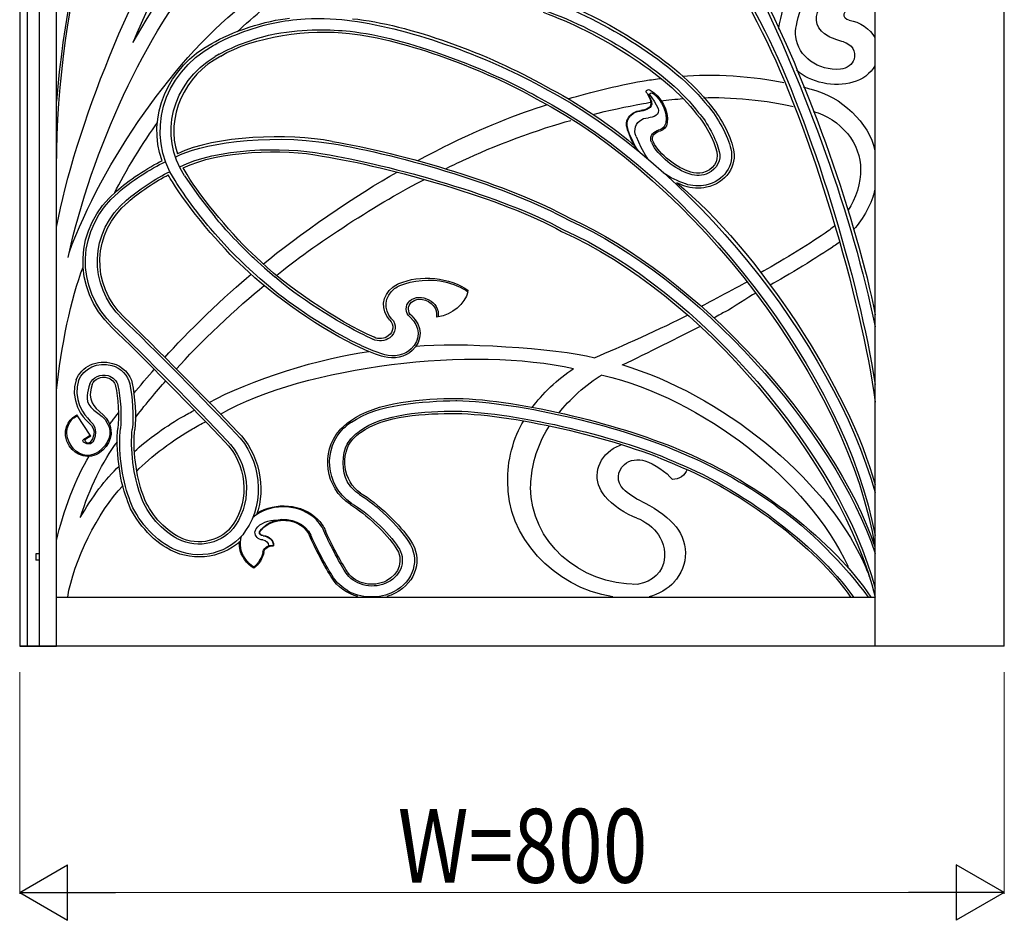
# Model space of a CAD drawing. Units: millimetres. Extents: x 0 to 8410, y 0 to 5940.
# Drawn here: x 5394 to 6194, y 3523 to 4254 of the extents above; entities that cross this region are included whole.
import ezdxf

# ---------------------------------------------------------------- set-up
doc = ezdxf.new("R2010")
doc.units = ezdxf.units.MM
doc.layers.add('YKK_A1', color=4, linetype='Continuous', lineweight=30)
doc.layers.add('YKK_D', color=6, linetype='Continuous', lineweight=13)
doc.styles.add('text-b', font='extslim2.shx', dxfattribs={"width": 0.8, "bigfont": 'extfont2.shx'})

msp = doc.modelspace()

# ---------------------------------------------------------------- linework, layer by layer
at = {"layer": 'YKK_A1'}
for p, q in [((6089.02, 3745), (6089.02, 4984.33)), ((5394.01, 4892.07), (5394.01, 3745)), ((5424.02, 3745), (5424.02, 4870.67)), ((5400.01, 4855), (5400.01, 3745)), ((5410.01, 3745), (5410.01, 4855)), ((5551.3, 4232.78), (5552.72, 4233.57)), ((5556.17, 4225.77), (5552.72, 4223.79)), ((5904.82, 4193.31), (5904.87, 4193.4)), ((5904.82, 4193.2), (5904.82, 4193.31)), ((5904.85, 4193.03), (5904.82, 4193.2)), ((5904.93, 4192.87), (5904.85, 4193.03)), ((5904.87, 4193.4), (5905.01, 4193.46)), ((5904.93, 4192.87), (5905.75, 4191.27)), ((5905.01, 4193.46), (5905.49, 4193.3)), ((5905.49, 4193.3), (5905.73, 4193.16)), ((5905.73, 4193.16), (5905.95, 4193.63)), ((5905.73, 4193.16), (5909.65, 4187.76)), ((5905.95, 4193.63), (5906.34, 4194.01)), ((5906.34, 4194.01), (5906.81, 4194.23)), ((5906.81, 4194.23), (5907.34, 4194.3)), ((5907.34, 4194.3), (5907.92, 4194.22)), ((5907.92, 4194.22), (5908.54, 4193.98)), ((5908.54, 4193.98), (5908.95, 4193.69)), ((5905.75, 4191.27), (5907.31, 4187.42)), ((5906.51, 4183.75), (5906.83, 4184.43)), ((5906.83, 4184.43), (5907.1, 4185.86)), ((5907.1, 4185.86), (5906.88, 4187.3)), ((5907.31, 4187.42), (5907.48, 4186.73)), ((5909.65, 4187.76), (5912.67, 4181.75)), ((5898.75, 4179.69), (5899.07, 4179.72)), ((5905.55, 4182.56), (5904.64, 4181.9)), ((5904.94, 4181.61), (5904.88, 4181.58)), ((5906.29, 4183.39), (5905.55, 4182.56)), ((5906.29, 4183.39), (5906.51, 4183.75)), ((5894.42, 4166.9), (5895.22, 4168.72)), ((5895.22, 4168.72), (5896.33, 4170.31)), ((5896.33, 4170.31), (5897.76, 4171.69)), ((5897.76, 4171.69), (5900.94, 4173.44)), ((5900.94, 4173.44), (5902.87, 4173.96)), ((5902.87, 4173.96), (5904.86, 4174.17)), ((5888.11, 4165.46), (5887.91, 4166.17)), ((5893.92, 4163.04), (5893.99, 4164.99)), ((5894.19, 4161.02), (5893.92, 4163.04)), ((5893.99, 4164.99), (5894.42, 4166.9)), ((5894.78, 4159.06), (5894.19, 4161.02)), ((5894.78, 4159.06), (5898.77, 4150.27)), ((5907.3, 4154.28), (5907.61, 4153.68)), ((5898.77, 4150.27), (5903.43, 4142.07)), ((5903.43, 4142.07), (5904.17, 4140.95)), ((5527.97, 4127.05), (5539.78, 4110)), ((5539.78, 4110), (5552.72, 4093.52)), ((5564.85, 4066.63), (5552.72, 4079.9)), ((5577.65, 4053.92), (5564.85, 4066.63)), ((5584.62, 4059.77), (5592.87, 4052.27)), ((5589.27, 4043.4), (5577.65, 4053.92)), ((5592.87, 4052.27), (5601.38, 4044.99)), ((5601.38, 4033.36), (5589.27, 4043.4)), ((5758.23, 4032.88), (5758.49, 4033.83)), ((5733.94, 4012.5), (5732.57, 4012.28)), ((5674.28, 3997.59), (5681.07, 3994.3)), ((5671.8, 3988.99), (5671.35, 3989.21)), ((5681.16, 3984.9), (5671.8, 3988.99)), ((5690.79, 3981.67), (5681.16, 3984.9)), ((5439.94, 3961.27), (5438.61, 3955.79)), ((5441.87, 3960.71), (5440.68, 3955.67)), ((5438.61, 3955.79), (5438.41, 3950.18)), ((5440.68, 3955.67), (5440.54, 3950.56)), ((5449.62, 3953.29), (5449.13, 3950.91)), ((5450.26, 3955.67), (5449.62, 3953.29)), ((5451.07, 3958.07), (5450.26, 3955.67)), ((5452.08, 3954.6), (5451.5, 3951.72)), ((5453.01, 3957.51), (5452.08, 3954.6)), ((5438.41, 3950.18), (5439.25, 3944.61)), ((5439.25, 3944.61), (5441, 3939.24)), ((5440.54, 3950.56), (5441.27, 3945.48)), ((5441.27, 3945.48), (5442.73, 3940.56)), ((5448.83, 3948.55), (5448.75, 3946.21)), ((5448.75, 3946.21), (5449.08, 3943.85)), ((5449.13, 3950.91), (5448.83, 3948.55)), ((5451.5, 3951.72), (5451.34, 3948.81)), ((5451.34, 3948.81), (5451.72, 3945.8)), ((5451.72, 3945.8), (5452.95, 3942.59)), ((5441, 3939.24), (5443.54, 3934.25)), ((5442.73, 3940.56), (5445, 3935.85)), ((5449.08, 3943.85), (5450.16, 3941.39)), ((5450.16, 3941.39), (5451.88, 3939.12)), ((5451.88, 3939.12), (5454.3, 3936.79)), ((5452.95, 3942.59), (5454.31, 3940.42)), ((5454.3, 3936.79), (5457.43, 3934.35)), ((5454.31, 3940.42), (5456.23, 3938.11)), ((5456.23, 3938.11), (5458.84, 3935.63)), ((5433.28, 3926.05), (5435.05, 3928.55)), ((5434.65, 3926.67), (5435.85, 3928.35)), ((5435.05, 3928.55), (5436.34, 3929.93)), ((5435.85, 3928.35), (5436.77, 3929.42)), ((5436.34, 3929.93), (5437.27, 3930.75)), ((5436.77, 3929.42), (5437.51, 3930.14)), ((5437.27, 3930.75), (5438.05, 3931.36)), ((5437.51, 3930.14), (5438.07, 3930.61)), ((5438.05, 3931.36), (5438.77, 3931.85)), ((5438.07, 3930.61), (5439.33, 3931.4)), ((5438.77, 3931.85), (5439.55, 3932.31)), ((5439.33, 3931.4), (5440.9, 3932.19)), ((5439.55, 3932.31), (5440.49, 3932.81)), ((5440.9, 3932.19), (5440.49, 3932.81)), ((5451.29, 3916.46), (5440.9, 3932.19)), ((5443.54, 3934.25), (5445.49, 3931.41)), ((5445, 3935.85), (5446.88, 3933.04)), ((5445.49, 3931.41), (5447.69, 3928.82)), ((5446.88, 3933.04), (5449.02, 3930.38)), ((5447.69, 3928.82), (5450.09, 3926.52)), ((5449.02, 3930.38), (5451.36, 3927.89)), ((5457.43, 3934.35), (5461.11, 3931.51)), ((5458.84, 3935.63), (5462.13, 3932.73)), ((5461.11, 3931.51), (5463.34, 3929.12)), ((5462.13, 3932.73), (5464.23, 3930.27)), ((5463.34, 3929.12), (5465.22, 3926.29)), ((5464.23, 3930.27), (5466.09, 3927.29)), ((5431.12, 3919.8), (5431.96, 3923.25)), ((5431.96, 3923.25), (5433.28, 3926.05)), ((5432.24, 3918.93), (5432.69, 3921.94)), ((5432.69, 3921.94), (5433.55, 3924.53)), ((5433.55, 3924.53), (5434.65, 3926.67)), ((5450.09, 3926.52), (5452.4, 3924.37)), ((5451.36, 3927.89), (5453.62, 3925.34)), ((5452.4, 3924.37), (5453.84, 3921.83)), ((5453.62, 3925.34), (5455.04, 3922.32)), ((5453.84, 3921.83), (5454.4, 3919.01)), ((5455.04, 3922.32), (5455.61, 3918.96)), ((5465.22, 3926.29), (5466.58, 3922.97)), ((5466.09, 3927.29), (5467.52, 3923.74)), ((5466.58, 3922.97), (5467.12, 3920.15)), ((5467.12, 3920.15), (5467.12, 3917.08)), ((5467.52, 3923.74), (5468.15, 3920.66)), ((5468.15, 3920.66), (5468.24, 3917.28)), ((5663.62, 3926.93), (5660.12, 3924.48)), ((5431.13, 3915.76), (5431.12, 3919.8)), ((5432.19, 3911.59), (5431.13, 3915.76)), ((5432.57, 3915), (5432.24, 3918.93)), ((5433.84, 3911.19), (5432.57, 3915)), ((5445.41, 3911.83), (5445.58, 3912.56)), ((5445.58, 3912.56), (5446.09, 3913.23)), ((5446.09, 3913.23), (5446.81, 3913.79)), ((5446.81, 3913.79), (5448.78, 3914.77)), ((5447.14, 3912.05), (5447.19, 3912.59)), ((5447.41, 3911.35), (5447.14, 3912.05)), ((5447.19, 3912.59), (5447.47, 3913.1)), ((5447.47, 3913.1), (5448.66, 3913.97)), ((5448.66, 3913.97), (5451.7, 3915.84)), ((5448.78, 3914.77), (5450.01, 3915.59)), ((5450.01, 3915.59), (5451.29, 3916.46)), ((5451.7, 3915.84), (5451.29, 3916.46)), ((5453.1, 3913.47), (5452.15, 3911.89)), ((5454.1, 3916.14), (5453.1, 3913.47)), ((5454.21, 3912.37), (5453.4, 3911.12)), ((5454.4, 3919.01), (5454.1, 3916.14)), ((5455.33, 3915.49), (5454.21, 3912.37)), ((5455.61, 3918.96), (5455.33, 3915.49)), ((5466.45, 3913.85), (5465.05, 3910.63)), ((5467.63, 3913.69), (5466.23, 3910.11)), ((5467.12, 3917.08), (5466.45, 3913.85)), ((5468.24, 3917.28), (5467.63, 3913.69)), ((5434.11, 3907.85), (5432.19, 3911.59)), ((5435.72, 3907.93), (5433.84, 3911.19)), ((5436.53, 3904.84), (5434.11, 3907.85)), ((5437.86, 3905.31), (5435.72, 3907.93)), ((5439.15, 3902.56), (5436.53, 3904.84)), ((5440.07, 3903.29), (5437.86, 3905.31)), ((5445.58, 3911.17), (5445.41, 3911.83)), ((5445.95, 3910.7), (5445.58, 3911.17)), ((5446.41, 3910.38), (5445.95, 3910.7)), ((5447.43, 3909.93), (5446.41, 3910.38)), ((5447.96, 3910.74), (5447.41, 3911.35)), ((5448.7, 3909.5), (5447.43, 3909.93)), ((5448.7, 3910.26), (5447.96, 3910.74)), ((5449.54, 3910.03), (5448.7, 3910.26)), ((5450.33, 3909.3), (5448.7, 3909.5)), ((5450.35, 3910.12), (5449.54, 3910.03)), ((5451.57, 3909.47), (5450.33, 3909.3)), ((5451.04, 3910.53), (5450.35, 3910.12)), ((5452.15, 3911.89), (5451.04, 3910.53)), ((5452.52, 3910.14), (5451.57, 3909.47)), ((5453.4, 3911.12), (5452.52, 3910.14)), ((5460.84, 3905.33), (5458.02, 3902.97)), ((5461.85, 3904.4), (5458.91, 3902.1)), ((5463.2, 3907.88), (5460.84, 3905.33)), ((5464.32, 3907.1), (5461.85, 3904.4)), ((5465.05, 3910.63), (5463.2, 3907.88)), ((5466.23, 3910.11), (5464.32, 3907.1)), ((5441.79, 3900.9), (5439.15, 3902.56)), ((5442.28, 3901.74), (5440.07, 3903.29)), ((5445.56, 3899.54), (5441.79, 3900.9)), ((5445.48, 3900.39), (5442.28, 3901.74)), ((5448.7, 3899.94), (5445.48, 3900.39)), ((5449.2, 3899.15), (5445.56, 3899.54)), ((5451.62, 3900.18), (5448.7, 3899.94)), ((5452.35, 3899.45), (5449.2, 3899.15)), ((5454.14, 3900.88), (5451.62, 3900.18)), ((5454.97, 3900.14), (5452.35, 3899.45)), ((5456.27, 3901.85), (5454.14, 3900.88)), ((5457.13, 3901.06), (5454.97, 3900.14)), ((5458.02, 3902.97), (5456.27, 3901.85)), ((5458.91, 3902.1), (5457.13, 3901.06)), ((5599.99, 3826.79), (5600.28, 3826.5)), ((6088.81, 3825.74), (6088.81, 3825.81)), ((5410.02, 3820), (5407.02, 3820)), ((5407.02, 3820), (5407.02, 3815)), ((5410.02, 3815), (5407.02, 3815)), ((5660.16, 3803.23), (5658.79, 3805.14)), ((5424.14, 3784.99), (6089.02, 3784.99)), ((6089.94, 3745), (5394.01, 3745)), ((5394.01, 3745), (5424.02, 3745)), ((6090.31, 3745), (6089.94, 3745)), ((6194.01, 3745), (6090.14, 3745)), ((6094.14, 3745), (6093.53, 3745)), ((6194.02, 3745), (6094.14, 3745))]:
    msp.add_line(p, q, dxfattribs=at)
for points in [[(6194.02, 3745), (6194.02, 3745), (6194.02, 5108.79), (6194.02, 5063.09)], [(5796.59, 4818.24), (5597.05, 4694.7), (5443.12, 4442.21), (5424.02, 4187.73)], [(5831.75, 4530.4), (5943.03, 4407.52), (6051.9, 4184.86), (6089.04, 4004.51)], [(5851.75, 4396.7), (5911.47, 4365.04), (5949.81, 4339), (5997.41, 4243.33)], [(5852.75, 4398.28), (5916.55, 4365.05), (5952.73, 4337.12), (5999.53, 4244.79)], [(5424.02, 4085.43), (5438.24, 4163.86), (5488.39, 4287.68), (5532.57, 4351.97)], [(5486.13, 4235.17), (5504.03, 4277.72), (5524.3, 4316.89), (5544.58, 4346.05)], [(5486.29, 4235.56), (5504.38, 4267.66), (5524.33, 4296.91), (5543.6, 4318.18)], [(6011.66, 4251.58), (6015.09, 4267.68), (6024.54, 4297.88), (6030.95, 4313.23)], [(6025.1, 4249.08), (6028.44, 4264.78), (6037.66, 4294.22), (6043.91, 4309.2)], [(5433.32, 4060.8), (5452.94, 4148.9), (5495.93, 4243.61), (5546.83, 4301.16)], [(5434.15, 4064.47), (5461.08, 4138.42), (5521.37, 4225.13), (5579.52, 4269.02)], [(5823.31, 4269.56), (5867.39, 4254.31), (5927.54, 4217.54), (5953.29, 4183.46)], [(5824.02, 4271.26), (5868.41, 4257.08), (5928.98, 4218.87), (5954.92, 4184.56)], [(6001.2, 4266.71), (6033.12, 4204.41), (6074.71, 4089.72), (6089.04, 4014.07)], [(5571.06, 4244.25), (5576.08, 4249), (5586.31, 4258.03), (5591.7, 4262.46)], [(5819.21, 4259.82), (5864.1, 4243.93), (5919.25, 4209.88), (5943.97, 4177.18)], [(5819.92, 4261.52), (5868.57, 4244.38), (5920.7, 4211.22), (5945.6, 4178.27)], [(5550.11, 4234.48), (5565.24, 4243.74), (5595.01, 4253.41), (5613.28, 4254.99)], [(5552.72, 4233.57), (5564.38, 4240.56), (5587.54, 4248.95), (5601.38, 4251.18)], [(5663.96, 4252.83), (5712.45, 4246.87), (5780.04, 4221.2), (5820.12, 4198.29)], [(5664.49, 4254.6), (5710.37, 4249.95), (5774.65, 4226.26), (5821.25, 4199.8)], [(6010.78, 4246.03), (6010.86, 4247.46), (6011.29, 4250.18), (6011.66, 4251.58)], [(6067.97, 4253.31), (6076.21, 4252.37), (6085.57, 4246.05), (6088.81, 4239.25)], [(5556.17, 4225.77), (5567.02, 4232.2), (5588.59, 4240.12), (5601.38, 4242.37)], [(5557.33, 4224.1), (5583.31, 4240.36), (5629.99, 4246.47), (5662.07, 4242.57)], [(5601.38, 4242.37), (5627.1, 4246.51), (5646.13, 4246.03), (5662.4, 4244.36)], [(5662.07, 4242.57), (5706.44, 4238.1), (5774.75, 4212.06), (5813.65, 4189.62)], [(5662.4, 4244.36), (5707, 4239.86), (5776.68, 4213.08), (5814.78, 4191.13)], [(5997.41, 4243.33), (6035.94, 4167.36), (6078.22, 4026.03), (6089.04, 3943.23)], [(5999.53, 4244.79), (6036.69, 4170.48), (6076.12, 4042.05), (6089.04, 3957.45)], [(6063.25, 4235.84), (6059.91, 4236.61), (6054, 4238.78), (6051.02, 4240.32)], [(5520.24, 4123.11), (5495.72, 4160.86), (5509.6, 4209.87), (5551.3, 4232.78)], [(5509.75, 4139.28), (5496.68, 4173.88), (5514.61, 4216.19), (5550.11, 4234.48)], [(5557.33, 4224.1), (5527.92, 4209.04), (5512.3, 4173.89), (5522.18, 4145.01)], [(5527.97, 4127.05), (5506.39, 4159.6), (5517.44, 4202.76), (5552.72, 4223.79)], [(6088.81, 4216.42), (6086.04, 4210.55), (6077.99, 4204.49), (6071.01, 4203.02)], [(5932.45, 4207.92), (5954.24, 4210.24), (5993.57, 4207.76), (6014.77, 4202.72)], [(6071.01, 4203.02), (6056.38, 4198.42), (6035.95, 4202.76), (6025.24, 4212.76)], [(5839.73, 4189.57), (5855.95, 4194.57), (5886.06, 4201.84), (5902.98, 4204.4)], [(5902.98, 4204.4), (5905.99, 4204.92), (5911.95, 4205.81), (5914.98, 4206.18)], [(5820.12, 4198.29), (5937.64, 4137.53), (6054.17, 3993.29), (6089.04, 3869.8)], [(5821.25, 4199.8), (5843.95, 4188.43), (5881.15, 4163.85), (5893.87, 4151.04)], [(5903.46, 4194.37), (5904.66, 4192.66), (5906.31, 4189.25), (5906.88, 4187.3)], [(5906.22, 4196.61), (5915.31, 4191.47), (5921.49, 4179.65), (5920.06, 4170.15)], [(5908.95, 4193.69), (5915.81, 4188.62), (5920.28, 4178.08), (5918.89, 4170.24)], [(6030.87, 4199.04), (6032.45, 4198.64), (6035.56, 4197.81), (6037.12, 4197.36)], [(6037.12, 4197.36), (6061.25, 4191.77), (6084.34, 4169.63), (6088.81, 4147.81)], [(5745.98, 4154.01), (5764.53, 4163.64), (5801.56, 4178.58), (5821.92, 4184.66)], [(5813.65, 4189.62), (5943.06, 4122.66), (6067.84, 3957.68), (6088.81, 3825.81)], [(5814.78, 4191.13), (5941.8, 4125.41), (6064.97, 3965.05), (6089.04, 3834.88)], [(5859.89, 4176.89), (5870.18, 4179.64), (5888.65, 4183.61), (5899.2, 4185.42)], [(5899.2, 4185.42), (5901.14, 4185.79), (5905.01, 4186.45), (5906.96, 4186.74)], [(5907.48, 4186.73), (5907.88, 4184.88), (5906.74, 4182.6), (5904.94, 4181.61)], [(5915.32, 4187.95), (5919.66, 4188.55), (5928.19, 4189.41), (5932.57, 4189.69)], [(5949.71, 4190.48), (5969.01, 4191.46), (6004, 4188), (6022.58, 4183.28)], [(5954.92, 4184.56), (5962.63, 4176.37), (5971.47, 4159.75), (5973.7, 4149.26)], [(5888.07, 4173.16), (5889.57, 4176.83), (5894.31, 4179.92), (5898.71, 4180.07)], [(5904.64, 4181.9), (5903.23, 4180.98), (5900.46, 4180.13), (5898.71, 4180.07)], [(5904.88, 4181.58), (5903.49, 4180.68), (5900.77, 4179.82), (5899.07, 4179.72)], [(5912.67, 4181.75), (5913.66, 4179.78), (5912.88, 4177.16), (5910.91, 4175.89)], [(5943.97, 4177.18), (5950.7, 4170.04), (5958.4, 4155.55), (5960.35, 4146.41)], [(5945.6, 4178.27), (5952.47, 4170.98), (5960.34, 4156.17), (5962.32, 4146.83)], [(5953.29, 4183.46), (5960.86, 4175.43), (5969.53, 4159.13), (5971.72, 4148.83)], [(6038.65, 4179.29), (6060.8, 4173.62), (6077.9, 4152.68), (6077.12, 4132.18)], [(5471.3, 4113.46), (5478.72, 4128.67), (5495.69, 4156.45), (5505.99, 4170.26)], [(5754.61, 4139.62), (5775.95, 4150.14), (5818.39, 4165.9), (5841.81, 4172.02)], [(5887.48, 4166.07), (5886.78, 4168.04), (5887.06, 4171.3), (5888.07, 4173.16)], [(5910.91, 4175.89), (5909.47, 4174.92), (5906.67, 4174.14), (5904.86, 4174.17)], [(5918.89, 4170.24), (5918.69, 4167.38), (5916.01, 4164.59), (5912.86, 4163.97)], [(5920.06, 4170.15), (5919.89, 4166.83), (5916.83, 4163.6), (5913.17, 4162.89)], [(5520.89, 4142.45), (5538.43, 4152.03), (5592.38, 4162.2), (5647.41, 4153.22)], [(5647.85, 4154.98), (5612.41, 4161.87), (5553.18, 4159.6), (5522.18, 4145.01)], [(5894.32, 4150.31), (5891.62, 4154.6), (5888.48, 4161.76), (5887.48, 4166.07)], [(5897.08, 4146.94), (5893.68, 4151.37), (5889.4, 4160.22), (5888.11, 4165.46)], [(5647.41, 4153.22), (5703.46, 4144.21), (5791.86, 4117.9), (5840.1, 4090.94)], [(5647.85, 4154.98), (5704.06, 4145.95), (5792.74, 4119.55), (5841.11, 4092.52)], [(5717.5, 4139.33), (5725.06, 4143.52), (5738.16, 4150.23), (5745.98, 4154.01)], [(5938.7, 4128.44), (5926.69, 4131.86), (5912.54, 4143.35), (5907.61, 4153.68)], [(5939.43, 4130.12), (5927.84, 4133.41), (5913.92, 4144.43), (5908.88, 4154.27)], [(5524.24, 4134.35), (5553.62, 4149.23), (5607.83, 4151.21), (5640.34, 4144.82)], [(5526.91, 4133.49), (5555.56, 4147.62), (5608.4, 4149.32), (5639.9, 4143.06)], [(5640.34, 4144.82), (5695.64, 4135.94), (5787.71, 4110.07), (5835.29, 4083.49)], [(5962.32, 4146.83), (5964.36, 4140.11), (5960.38, 4132.27), (5953.37, 4129.2)], [(5472.81, 4114.78), (5481.24, 4122.51), (5499.01, 4134.3), (5509.75, 4139.28)], [(5474.22, 4113.47), (5482.87, 4121.42), (5501.11, 4133.4), (5512.18, 4138.42)], [(5639.9, 4143.06), (5695.04, 4134.2), (5786.83, 4108.43), (5834.28, 4081.92)], [(5740.05, 4132.8), (5744.36, 4134.93), (5750.45, 4137.71), (5754.61, 4139.62)], [(5480.91, 4107.28), (5488.85, 4114.55), (5505.57, 4125.64), (5515.68, 4130.32)], [(5530.04, 4128.12), (5529.16, 4129.44), (5527.62, 4132.09), (5526.91, 4133.49)], [(5586.12, 4061.03), (5568.62, 4076.44), (5541.59, 4108.78), (5530.04, 4128.12)], [(5592.15, 4055.48), (5617.1, 4076.92), (5670.36, 4113.3), (5700.81, 4130.04)], [(5934.91, 4120.52), (5929.08, 4122.3), (5922.38, 4125.8), (5916.88, 4129.37)], [(5953.37, 4129.2), (5949.46, 4127.1), (5942.85, 4126.75), (5938.7, 4128.44)], [(6077.12, 4132.18), (6077.73, 4122.47), (6073.19, 4107.45), (6067.06, 4099.12)], [(5482.32, 4105.97), (5489.75, 4112.77), (5505.38, 4123.26), (5514.77, 4127.76)], [(5518.14, 4122.03), (5517.2, 4123.44), (5515.53, 4126.27), (5514.77, 4127.76)], [(5576.14, 4052.64), (5558.05, 4068.58), (5530.09, 4102.03), (5518.14, 4122.03)], [(5552.72, 4079.9), (5543.3, 4090.27), (5527.41, 4111.4), (5520.24, 4123.11)], [(5602.87, 4046.23), (5630.39, 4069.41), (5689.33, 4107.52), (5722.92, 4124.1)], [(5934.48, 4118.72), (5932.75, 4119.29), (5929.48, 4120.57), (5927.84, 4121.34)], [(5927.84, 4121.34), (5993.31, 4067.82), (6068.64, 3953.09), (6089.04, 3876.1)], [(5935.21, 4120.41), (5935.14, 4120.44), (5934.98, 4120.49), (5934.91, 4120.52)], [(5468.84, 4003.91), (5436.11, 4035.51), (5437.89, 4085.1), (5472.81, 4114.78)], [(5470.34, 4005.13), (5438.36, 4036.02), (5440.09, 4084.47), (5474.22, 4113.47)], [(6088.81, 4115.52), (6087.01, 4105.83), (6079.21, 4091.22), (6071.74, 4083.67)], [(5477.46, 4010.94), (5449.02, 4038.4), (5450.57, 4081.49), (5480.91, 4107.28)], [(5478.97, 4012.16), (5451.27, 4038.9), (5452.77, 4080.86), (5482.32, 4105.97)], [(5584.62, 4059.77), (5575.73, 4067.8), (5560.08, 4084.35), (5552.72, 4093.52)], [(5840.1, 4090.94), (5943.7, 4045.1), (6056.4, 3919.91), (6089.04, 3820.35)], [(5841.11, 4092.52), (5943.16, 4047.35), (6056.27, 3922.92), (6088.81, 3825.74)], [(5834.28, 4081.92), (5946.82, 4032.08), (6062.54, 3894.23), (6089.04, 3784.9)], [(5835.29, 4083.49), (5946.29, 4034.34), (6060.54, 3900.42), (6089.04, 3792.24)], [(6055.94, 4086.31), (6053.99, 4084.48), (6049.93, 4081.34), (6047.63, 4079.88)], [(6047.63, 4079.88), (6035.02, 4071.29), (6009.52, 4055.71), (5995.99, 4048.32)], [(6059.84, 4072.9), (6058.86, 4072.16), (6056.88, 4070.76), (6055.84, 4070.09)], [(6055.84, 4070.09), (6043.12, 4061.43), (6017.41, 4045.71), (6003.77, 4038.24)], [(5682.02, 3995.89), (5652.96, 4008.34), (5607.28, 4039.38), (5586.12, 4061.03)], [(5424.02, 3952.59), (5427.46, 3987.36), (5435.84, 4028.03), (5445.56, 4052.98)], [(5670.82, 3987.4), (5642.29, 4000.11), (5597.11, 4031.24), (5576.14, 4052.64)], [(5512.02, 3979.58), (5528.27, 3998.16), (5562.6, 4031.25), (5582.12, 4047.14)], [(5674.28, 3997.59), (5653.26, 4007.28), (5618.14, 4030.12), (5601.38, 4044.99)], [(5702.16, 4039.46), (5718.93, 4047.15), (5744.05, 4044.63), (5758.49, 4033.83)], [(5702.98, 4037.85), (5712.47, 4042.37), (5729.14, 4043.76), (5739.4, 4040.88)], [(5739.4, 4040.88), (5744.98, 4039.89), (5753.86, 4036.11), (5758.23, 4032.88)], [(5985.17, 4040.8), (5981.43, 4038.82), (5951.65, 4022.9), (5947.88, 4020.99)], [(5521.37, 3970.21), (5537.81, 3989.01), (5572.68, 4022.14), (5592.69, 4037.97)], [(5671.35, 3989.21), (5651.42, 3998.32), (5617.63, 4019.65), (5601.38, 4033.36)], [(5758.23, 4032.88), (5755.89, 4023.08), (5745.08, 4014), (5733.94, 4012.5)], [(5718.3, 4028.3), (5723.82, 4028.63), (5730.09, 4025.29), (5732.39, 4020.82)], [(5992.09, 4031.8), (5985.54, 4028.2), (5973.89, 4019.9), (5967.14, 4016.59)], [(5732.39, 4020.82), (5733.78, 4018.72), (5734.49, 4014.89), (5733.94, 4012.5)], [(5967.14, 4016.59), (5965.2, 4015.63), (5961.44, 4013.45), (5958.2, 4011.62)], [(5477.46, 4010.94), (5501.32, 3988.06), (5547.05, 3941.82), (5569.53, 3917.86)], [(5478.97, 4012.16), (5502.84, 3989.27), (5548.59, 3943), (5571.08, 3919.03)], [(5936.95, 4013.82), (5917.12, 4003.84), (5880.6, 3987.2), (5861.21, 3979.33)], [(5468.84, 4003.91), (5492.62, 3981.11), (5538.2, 3935.02), (5560.6, 3911.14)], [(5470.34, 4005.13), (5494.13, 3982.32), (5539.74, 3936.2), (5562.15, 3912.31)], [(5946.92, 4004.8), (5930.52, 3996.3), (5903.14, 3982.67), (5884.02, 3973.47)], [(5715.99, 3988.68), (5749.09, 3992.22), (5829.07, 3987.22), (5861.21, 3979.33)], [(5548.01, 3943.06), (5579.39, 3960.43), (5641, 3980.05), (5677.64, 3984.34)], [(5557.15, 3933.61), (5626.59, 3972.85), (5762.65, 3989.15), (5844.08, 3970.43)], [(5690.22, 3980.04), (5684.94, 3981.35), (5675.54, 3984.92), (5670.82, 3987.4)], [(5486.75, 3950.28), (5490.8, 3955.3), (5499.05, 3965.04), (5503.35, 3969.88)], [(5810.73, 3939.09), (5817.7, 3949.17), (5831.48, 3962.52), (5844.08, 3970.43)], [(5883.18, 3973.73), (5963.32, 3949.92), (6047.45, 3882.78), (6079.25, 3813.99)], [(5487.98, 3930.72), (5493.9, 3938.44), (5506.14, 3953.2), (5512.68, 3960.51)], [(5832.32, 3934.63), (5839.66, 3944.39), (5854.88, 3958.56), (5867.24, 3965.29)], [(5867.66, 3965.19), (5948.5, 3946.1), (6034.78, 3879.8), (6067.07, 3809.84)], [(5471.87, 3956.35), (5473.98, 3947.49), (5474.93, 3930.91), (5473.84, 3921.9)], [(5473.87, 3956.66), (5476.01, 3947.69), (5476.97, 3930.89), (5475.87, 3921.77)], [(5483.38, 3958.16), (5485.65, 3948.64), (5486.67, 3930.82), (5485.5, 3921.14)], [(5485.39, 3958.47), (5487.68, 3948.83), (5488.72, 3930.81), (5487.54, 3921.01)], [(5662.73, 3927.94), (5683.16, 3943.45), (5722.63, 3946.32), (5749.27, 3946.32)], [(5663.62, 3926.89), (5683.73, 3941.81), (5722.48, 3943.84), (5748.46, 3944.55)], [(5748.46, 3944.55), (5748.63, 3944.55), (5748.96, 3944.53), (5749.13, 3944.51)], [(5749.13, 3944.51), (5800.58, 3943.44), (5887.81, 3922.5), (5933.37, 3901.2)], [(5749.27, 3946.32), (5800.93, 3945.25), (5885.7, 3924.22), (5934.24, 3902.84)], [(5526.89, 3931.7), (5529.15, 3933.01), (5533.67, 3935.53), (5535.97, 3936.77)], [(5469.09, 3927.76), (5470.36, 3929.46), (5472.93, 3932.83), (5474.23, 3934.51)], [(5487.31, 3903.26), (5496.4, 3911.84), (5515.55, 3925.59), (5526.89, 3931.7)], [(5670.07, 3919.65), (5688.5, 3933.94), (5724.22, 3935.94), (5748.46, 3935.94)], [(5671.01, 3918.58), (5689.26, 3932.45), (5724.52, 3934.13), (5748.32, 3934.13)], [(5748.32, 3934.13), (5798.62, 3933.09), (5883.87, 3912.6), (5928.41, 3891.78)], [(5748.46, 3935.94), (5798.96, 3934.89), (5884.56, 3914.32), (5929.27, 3893.42)], [(5466.99, 3924.93), (5467.51, 3925.64), (5468.56, 3927.06), (5469.09, 3927.76)], [(5480.95, 3864.95), (5475.16, 3879.56), (5471.79, 3906.53), (5473.84, 3921.9)], [(5482.9, 3865.48), (5477.17, 3879.91), (5473.84, 3906.57), (5475.87, 3921.77)], [(5492.14, 3867.97), (5486.73, 3881.61), (5483.59, 3906.79), (5485.5, 3921.14)], [(5494.09, 3868.5), (5488.75, 3881.96), (5485.64, 3906.83), (5487.54, 3921.01)], [(5489.2, 3887.32), (5499.26, 3897.93), (5520.95, 3914.32), (5534.35, 3921.44)], [(5534.35, 3921.44), (5537, 3922.98), (5542.33, 3925.94), (5545.05, 3927.38)], [(5790.61, 3879.07), (5789.76, 3893.56), (5795.28, 3915.59), (5803.53, 3928.02)], [(5809.77, 3883.19), (5810.68, 3895.33), (5817.03, 3913.5), (5824.42, 3923.98)], [(5562.15, 3912.31), (5580.44, 3894.44), (5583.59, 3863.73), (5569.24, 3843.22)], [(5569.53, 3917.86), (5590.42, 3897.46), (5594.01, 3862.37), (5577.62, 3838.95)], [(5571.08, 3919.03), (5588.36, 3902.54), (5594.77, 3873.25), (5586.29, 3851.7)], [(5660.12, 3909.11), (5661.8, 3912.59), (5666.45, 3917.5), (5670.07, 3919.65)], [(5443.32, 3849.78), (5450.83, 3873.12), (5461.46, 3895.49), (5473.37, 3911)], [(5560.6, 3911.14), (5578.34, 3893.81), (5581.4, 3864.01), (5567.47, 3844.12)], [(5660.12, 3878.87), (5655.68, 3886.06), (5655.68, 3901.92), (5660.12, 3909.11)], [(5424.01, 3831.44), (5428.68, 3852.82), (5440.23, 3882.91), (5450.42, 3899.29)], [(5933.37, 3901.2), (5955.4, 3892.84), (5992.37, 3871.97), (6010.25, 3857.81)], [(5934.24, 3902.84), (5994.43, 3877.52), (6055.85, 3829.94), (6085.5, 3784.99)], [(5443.22, 3849.6), (5452.62, 3865.87), (5463.92, 3881.13), (5474.71, 3891.18)], [(5902.03, 3895.5), (5909.43, 3893.25), (5919.8, 3886.28), (5924.32, 3880.52)], [(5936.26, 3888.51), (5934.81, 3883.86), (5929.67, 3880.36), (5924.32, 3880.52)], [(5928.41, 3891.78), (5980.78, 3871), (6040.49, 3825.86), (6069.18, 3784.99)], [(5929.27, 3893.42), (5952.8, 3884.55), (5991.61, 3861.01), (6010.25, 3845.46)], [(5433, 3784.99), (5437.73, 3814.02), (5457.64, 3854.54), (5477.86, 3875.3)], [(5670.07, 3868.33), (5666.45, 3870.47), (5661.8, 3875.4), (5660.12, 3878.87)], [(5876.02, 3785.24), (5827.51, 3792.74), (5789.53, 3834.48), (5790.61, 3879.07)], [(5899.1, 3862.73), (5894.68, 3864.53), (5887.86, 3869.16), (5884.71, 3872.51)], [(5513.12, 3825.12), (5499.45, 3832.74), (5484.71, 3851), (5480.95, 3864.95)], [(5514.3, 3826.59), (5500.96, 3834.03), (5486.56, 3851.86), (5482.9, 3865.48)], [(5519.9, 3833.59), (5508.11, 3840.16), (5495.38, 3855.93), (5492.14, 3867.97)], [(5521.08, 3835.07), (5509.62, 3841.46), (5497.24, 3856.79), (5494.09, 3868.5)], [(5670.07, 3868.33), (5683.37, 3860.39), (5702.2, 3842.3), (5709.88, 3830.08)], [(5671.01, 3869.4), (5684.57, 3861.46), (5703.72, 3843.28), (5711.53, 3830.93)], [(5895.42, 3849.15), (5886.95, 3851.88), (5874.97, 3860.05), (5869.73, 3866.67)], [(5662.73, 3860.04), (5675.13, 3852.79), (5692.63, 3836.18), (5699.76, 3824.9)], [(5663.62, 3861.04), (5676.27, 3853.82), (5694.09, 3837.13), (5701.36, 3825.71)], [(5899.1, 3862.73), (5907.22, 3859.46), (5919.44, 3850.87), (5924.97, 3844.57)], [(6010.25, 3857.81), (6033.33, 3842.19), (6066.23, 3809.2), (6083.32, 3784.99)], [(5586.25, 3840.48), (5589.29, 3844.97), (5596.61, 3848.09), (5602.64, 3847.46)], [(5602.64, 3847.46), (5614.02, 3850.14), (5626.45, 3844.69), (5630.52, 3835.23)], [(5895.42, 3849.15), (5901.71, 3847.14), (5909.75, 3840.91), (5912.92, 3835.6)], [(5589.32, 3838.76), (5591.75, 3842.44), (5597.84, 3846.42), (5602.64, 3847.46)], [(5924.97, 3844.57), (5938.05, 3831.49), (5938.28, 3810.33), (5925.47, 3797.02)], [(6010.25, 3845.46), (6029.19, 3831.91), (6056.68, 3806.56), (6071.47, 3784.99)], [(5573.63, 3824.79), (5572.94, 3827.7), (5573.26, 3831.08), (5574.2, 3834.41)], [(5647.9, 3800.2), (5642.35, 3808.72), (5633.34, 3825.72), (5629.51, 3834.9)], [(5649.03, 3800.71), (5643.44, 3809.18), (5634.38, 3826.08), (5630.52, 3835.23)], [(5658.79, 3805.14), (5653.5, 3813.38), (5644.9, 3829.83), (5641.24, 3838.68)], [(5660.03, 3805.7), (5654.69, 3813.89), (5646.04, 3830.22), (5642.35, 3839.05)], [(5912.92, 3835.6), (5917.49, 3829.68), (5919.37, 3819.05), (5917.06, 3812.14)], [(5573.03, 3830.4), (5557.9, 3815.61), (5531.22, 3813.25), (5513.12, 3825.12)], [(5572.83, 3824.68), (5572.52, 3826.03), (5572.4, 3827.97), (5572.46, 3829.86)], [(5584.26, 3808.34), (5578.62, 3811.52), (5573.43, 3818.94), (5572.83, 3824.68)], [(5584.2, 3809.27), (5579, 3812.35), (5574.19, 3819.4), (5573.63, 3824.79)], [(5591.54, 3821.37), (5591.8, 3823.43), (5593.83, 3825.76), (5596.07, 3826.56)], [(5592.37, 3821.26), (5592.96, 3824.47), (5596.48, 3826.81), (5600.28, 3826.5)], [(5596.07, 3826.56), (5597.09, 3826.9), (5598.92, 3827.01), (5599.99, 3826.79)], [(5591.54, 3821.37), (5591.06, 3817.44), (5587.68, 3811.88), (5584.2, 3809.27)], [(5592.37, 3821.26), (5591.85, 3817), (5588.13, 3811.08), (5584.26, 3808.34)], [(5917.06, 3812.14), (5914.72, 3802.48), (5903.85, 3794.97), (5892.59, 3795.23)], [(6079.25, 3813.99), (6079.25, 3813.99), (6083.36, 3804.82), (6084.7, 3800.52)], [(5668.83, 3785.37), (5660.85, 3787.23), (5651.31, 3793.98), (5647.86, 3800.2)], [(5660.51, 3790.23), (5656.43, 3792.26), (5651.07, 3797.16), (5649.03, 3800.71)], [(5925.77, 3797.02), (5921.62, 3792.17), (5912.27, 3786.72), (5905.57, 3785.24)]]:
    msp.add_open_spline(points, degree=3, dxfattribs=at)
for points, knots in [([(5424.02, 4134.61), (5424.02, 4134.61), (5424.02, 4134.61), (5424.02, 4134.61), (5423.98, 4408.03), (5584.59, 4684.65), (5797.04, 4816.21)], [0, 0, 0, 0, 1, 1, 1, 1.93063, 1.93063, 1.93063, 1.93063]), ([(6051.02, 4240.32), (6042.04, 4244.64), (6038.7, 4254.62), (6043.56, 4262.61), (6043.89, 4263.17), (6044.61, 4264.18), (6045.05, 4264.68)], [0, 0, 0, 0, 1, 1, 1, 2, 2, 2, 2]), ([(6067.97, 4253.31), (6065.26, 4253.75), (6063.46, 4256.07), (6063.97, 4258.48), (6064.07, 4259.21), (6064.68, 4260.26), (6065.28, 4260.76)], [0, 0, 0, 0, 1, 1, 1, 2, 2, 2, 2]), ([(5601.38, 4251.18), (5607.97, 4252.8), (5616.69, 4253.89), (5625.85, 4254.41), (5639.46, 4255.19), (5654.02, 4254.71), (5663.96, 4252.83)], [0, 0, 0, 0, 1, 1, 1, 2, 2, 2, 2]), ([(6060.98, 4213.64), (6042.75, 4211.97), (6026.45, 4223.75), (6024.56, 4239.98), (6024.17, 4242.38), (6024.43, 4246.72), (6025.1, 4249.08)], [0, 0, 0, 0, 1, 1, 1, 2, 2, 2, 2]), ([(6063.25, 4235.84), (6070.02, 4234.08), (6073.9, 4227.78), (6071.93, 4221.76), (6070.75, 4217.52), (6065.88, 4213.91), (6060.98, 4213.64)], [0, 0, 0, 0, 1, 1, 1, 2, 2, 2, 2]), ([(5903.46, 4194.37), (5902.84, 4195.11), (5903.01, 4196.16), (5903.84, 4196.71), (5904.53, 4197.19), (5905.59, 4197.14), (5906.22, 4196.61)], [0, 0, 0, 0, 1, 1, 1, 2, 2, 2, 2]), ([(5887.91, 4166.17), (5886.25, 4172), (5890.23, 4177.93), (5896.79, 4179.4), (5897.28, 4179.52), (5898.23, 4179.67), (5898.75, 4179.69)], [0, 0, 0, 0, 1, 1, 1, 2, 2, 2, 2]), ([(5907.3, 4154.28), (5905.67, 4158.04), (5907.76, 4162.27), (5911.99, 4163.72), (5912.2, 4163.8), (5912.63, 4163.92), (5912.86, 4163.97)], [0, 0, 0, 0, 1, 1, 1, 2, 2, 2, 2]), ([(5908.88, 4154.27), (5907.14, 4157.2), (5908.4, 4160.83), (5911.69, 4162.38), (5912.06, 4162.57), (5912.77, 4162.81), (5913.17, 4162.89)], [0, 0, 0, 0, 1, 1, 1, 2, 2, 2, 2]), ([(5973.7, 4149.26), (5977.49, 4135.19), (5967.75, 4121.06), (5951.95, 4117.69), (5947.12, 4116.39), (5939.07, 4116.87), (5934.48, 4118.72)], [0, 0, 0, 0, 1, 1, 1, 2, 2, 2, 2]), ([(5971.72, 4148.83), (5975.25, 4135.74), (5966.18, 4122.59), (5951.47, 4119.45), (5946.98, 4118.24), (5939.49, 4118.69), (5935.21, 4120.41)], [0, 0, 0, 0, 1, 1, 1, 2, 2, 2, 2]), ([(5960.35, 4146.41), (5962.37, 4138.91), (5957.17, 4131.37), (5948.74, 4129.56), (5946.17, 4128.88), (5941.87, 4129.12), (5939.43, 4130.12)], [0, 0, 0, 0, 1, 1, 1, 2, 2, 2, 2]), ([(5694.73, 4009.89), (5687.11, 4017.89), (5688.22, 4029.88), (5697.22, 4036.67), (5698.36, 4037.6), (5700.73, 4038.94), (5702.16, 4039.46)], [0, 0, 0, 0, 1, 1, 1, 2, 2, 2, 2]), ([(5696.23, 4011.02), (5689.33, 4018.35), (5690.42, 4029.27), (5698.65, 4035.41), (5699.66, 4036.22), (5701.74, 4037.39), (5702.98, 4037.85)], [0, 0, 0, 0, 1, 1, 1, 2, 2, 2, 2]), ([(5711.29, 4012.17), (5707.09, 4015.74), (5706.92, 4021.66), (5710.93, 4025.4), (5712.51, 4027.06), (5715.85, 4028.38), (5718.3, 4028.3)], [0, 0, 0, 0, 1, 1, 1, 2, 2, 2, 2]), ([(5712.54, 4013.31), (5709.07, 4016.34), (5709.01, 4021.3), (5712.41, 4024.38), (5713.7, 4025.7), (5716.4, 4026.77), (5718.36, 4026.73)], [0, 0, 0, 0, 1, 1, 1, 2, 2, 2, 2]), ([(5718.36, 4026.73), (5726.02, 4026.99), (5732.47, 4021.68), (5732.76, 4014.87), (5732.81, 4014.2), (5732.72, 4012.95), (5732.57, 4012.28)], [0, 0, 0, 0, 1, 1, 1, 2, 2, 2, 2]), ([(5696.23, 4011.02), (5700.59, 4006.38), (5699.89, 3999.48), (5694.68, 3995.59), (5691.19, 3992.79), (5685.14, 3992.21), (5681.07, 3994.3)], [0, 0, 0, 0, 1, 1, 1, 2, 2, 2, 2]), ([(5694.73, 4009.89), (5698.41, 4006.03), (5697.87, 4000.25), (5693.53, 3996.98), (5690.59, 3994.58), (5685.47, 3994.09), (5682.02, 3995.89)], [0, 0, 0, 0, 1, 1, 1, 2, 2, 2, 2]), ([(5712.54, 4013.31), (5721.38, 4005.61), (5721.53, 3993), (5712.88, 3985.13), (5707.68, 3979.94), (5697.57, 3977.67), (5690.22, 3980.04)], [0, 0, 0, 0, 1, 1, 1, 2, 2, 2, 2]), ([(5711.29, 4012.17), (5719.49, 4005.25), (5719.82, 3993.72), (5712.04, 3986.43), (5707.18, 3981.45), (5697.72, 3979.34), (5690.79, 3981.67)], [0, 0, 0, 0, 1, 1, 1, 2, 2, 2, 2]), ([(5439.94, 3961.27), (5443.92, 3972.24), (5457.16, 3978.26), (5469.49, 3974.72), (5477.27, 3972.83), (5484.36, 3965.59), (5485.39, 3958.47)], [0, 0, 0, 0, 1, 1, 1, 2, 2, 2, 2]), ([(5441.87, 3960.71), (5445.52, 3970.73), (5457.6, 3976.23), (5468.87, 3972.99), (5475.97, 3971.27), (5482.45, 3964.66), (5483.38, 3958.16)], [0, 0, 0, 0, 1, 1, 1, 2, 2, 2, 2]), ([(5451.07, 3958.07), (5453.07, 3963.57), (5459.71, 3966.59), (5465.89, 3964.81), (5469.8, 3963.87), (5473.36, 3960.23), (5473.87, 3956.66)], [0, 0, 0, 0, 1, 1, 1, 2, 2, 2, 2]), ([(5453.01, 3957.51), (5454.66, 3962.07), (5460.15, 3964.56), (5465.27, 3963.09), (5468.5, 3962.31), (5471.44, 3959.31), (5471.87, 3956.35)], [0, 0, 0, 0, 1, 1, 1, 2, 2, 2, 2]), ([(5662.73, 3860.04), (5641.86, 3873.63), (5638.42, 3902.94), (5653.76, 3920.28), (5655.68, 3922.62), (5659.98, 3926.29), (5662.73, 3927.94)], [0, 0, 0, 0, 1, 1, 1, 2, 2, 2, 2]), ([(5663.62, 3861.04), (5641.55, 3875.99), (5640.76, 3906.6), (5657.23, 3922.02), (5657.92, 3922.67), (5659.34, 3923.89), (5660.12, 3924.48)], [0, 0, 0, 0, 1, 1, 1, 2, 2, 2, 2]), ([(5671.01, 3869.4), (5656.76, 3878.59), (5653.94, 3901.04), (5664.71, 3913.21), (5666.06, 3914.86), (5669.08, 3917.43), (5671.01, 3918.58)], [0, 0, 0, 0, 1, 1, 1, 2, 2, 2, 2]), ([(5869.73, 3866.67), (5859.55, 3878.19), (5861.58, 3895.01), (5874.28, 3904.24), (5876.41, 3905.98), (5879.85, 3907.64), (5883.27, 3908.72)], [0, 0, 0, 0, 1, 1, 1, 2, 2, 2, 2]), ([(5884.71, 3872.51), (5878.78, 3878.27), (5879.13, 3887.3), (5885.48, 3892.67), (5889.47, 3896.35), (5896.84, 3897.62), (5902.03, 3895.5)], [0, 0, 0, 0, 1, 1, 1, 2, 2, 2, 2]), ([(5896.05, 3795.23), (5848.07, 3795.23), (5809.17, 3830.49), (5809.17, 3873.99), (5809.13, 3876.35), (5809.42, 3880.86), (5809.77, 3883.19)], [0, 0, 0, 0, 1, 1, 1, 2, 2, 2, 2]), ([(5641.24, 3838.68), (5639.92, 3842.28), (5635.79, 3847.6), (5632.43, 3850.04), (5618.55, 3861.25), (5596.8, 3860.94), (5583.37, 3849.48)], [0, 0, 0, 0, 1, 1, 1, 2, 2, 2, 2]), ([(5586.75, 3852.91), (5601.91, 3862.58), (5623.47, 3860.69), (5635.97, 3848.25), (5638.27, 3846.14), (5641.3, 3841.78), (5642.35, 3839.05)], [0, 0, 0, 0, 1, 1, 1, 2, 2, 2, 2]), ([(5589.58, 3838.62), (5596.38, 3847.51), (5610.34, 3850.01), (5620.76, 3844.2), (5624.28, 3842.48), (5628.3, 3838.2), (5629.51, 3834.9)], [0, 0, 0, 0, 1, 1, 1, 2, 2, 2, 2]), ([(5569.24, 3843.22), (5559.89, 3828.69), (5539.07, 3823.66), (5522.74, 3831.97), (5521.99, 3832.34), (5520.59, 3833.14), (5519.9, 3833.59)], [0, 0, 0, 0, 1, 1, 1, 2, 2, 2, 2]), ([(5567.47, 3844.12), (5558.68, 3830.46), (5539.11, 3825.72), (5523.75, 3833.54), (5523.05, 3833.89), (5521.73, 3834.64), (5521.08, 3835.07)], [0, 0, 0, 0, 1, 1, 1, 2, 2, 2, 2]), ([(5591.61, 3831.35), (5587.78, 3831.59), (5584.9, 3834.43), (5585.17, 3837.7), (5585.19, 3838.52), (5585.69, 3839.81), (5586.25, 3840.48)], [0, 0, 0, 0, 1, 1, 1, 2, 2, 2, 2]), ([(5577.62, 3838.95), (5565.62, 3820.31), (5538.9, 3813.84), (5517.94, 3824.52), (5516.98, 3824.99), (5515.19, 3826.01), (5514.3, 3826.59)], [0, 0, 0, 0, 1, 1, 1, 2, 2, 2, 2]), ([(5591.81, 3834.56), (5590.06, 3834.64), (5588.71, 3835.92), (5588.8, 3837.42), (5588.8, 3837.82), (5589.04, 3838.44), (5589.32, 3838.76)], [0, 0, 0, 0, 1, 1, 1, 2, 2, 2, 2]), ([(5591.83, 3834.83), (5590.25, 3834.9), (5589.03, 3836.05), (5589.12, 3837.41), (5589.12, 3837.77), (5589.33, 3838.33), (5589.58, 3838.62)], [0, 0, 0, 0, 1, 1, 1, 2, 2, 2, 2]), ([(5591.81, 3834.56), (5596.58, 3834.34), (5600.24, 3830.87), (5599.99, 3826.8), (5599.99, 3826.79), (5599.99, 3826.79), (5599.99, 3826.79)], [0, 0, 0, 0, 1, 1, 1, 2, 2, 2, 2]), ([(5591.83, 3834.83), (5596.77, 3834.61), (5600.57, 3831), (5600.3, 3826.78), (5600.3, 3826.71), (5600.29, 3826.57), (5600.28, 3826.5)], [0, 0, 0, 0, 1, 1, 1, 2, 2, 2, 2]), ([(5591.61, 3831.35), (5594.3, 3831.17), (5596.32, 3829.17), (5596.11, 3826.87), (5596.1, 3826.79), (5596.08, 3826.64), (5596.07, 3826.56)], [0, 0, 0, 0, 1, 1, 1, 2, 2, 2, 2]), ([(5699.76, 3824.9), (5706.26, 3815.67), (5702.76, 3803.69), (5691.96, 3798.14), (5681.15, 3792.59), (5667.12, 3795.58), (5660.62, 3804.8), (5660.46, 3805.02), (5660.17, 3805.47), (5660.03, 3805.7)], [0, 0, 0, 0, 1, 1, 1, 2, 2, 2, 3, 3, 3, 3]), ([(5709.88, 3830.08), (5719.73, 3815.92), (5714.26, 3797.61), (5697.66, 3789.2), (5687.01, 3783.26), (5670.3, 3783.71), (5660.12, 3790.23)], [0, 0, 0, 0, 1, 1, 1, 2, 2, 2, 2]), ([(5701.36, 3825.71), (5708.39, 3815.86), (5704.74, 3803), (5693.2, 3797), (5682.09, 3791.15), (5667.31, 3793.93), (5660.12, 3803.23)], [0, 0, 0, 0, 1, 1, 1, 2, 2, 2, 2]), ([(5711.53, 3830.93), (5721.93, 3816.16), (5716.34, 3796.98), (5699.03, 3788.09), (5697.38, 3787.19), (5694.09, 3785.88), (5692.22, 3785.37)], [0, 0, 0, 0, 1, 1, 1, 2, 2, 2, 2])]:
    msp.add_open_spline(points, degree=3, knots=knots, dxfattribs=at)
at = {"layer": 'YKK_D'}
for p, q in [((5394.01, 3724), (5394.01, 3544)), ((6194.01, 3724), (6194.01, 3544)), ((5439.01, 3545), (6149.01, 3545))]:
    msp.add_line(p, q, dxfattribs=at)
at = {"layer": 'YKK_D', "lineweight": -2}
for p, q in [((5394.01, 3545), (5432.99, 3567.5)), ((5432.99, 3522.5), (5432.99, 3567.5)), ((6194.01, 3545), (6155.04, 3567.5)), ((6155.04, 3567.5), (6155.04, 3522.5)), ((5394.01, 3545), (5432.99, 3522.5)), ((5394.01, 3545), (5471.96, 3545)), ((6194.01, 3545), (6116.07, 3545)), ((6194.01, 3545), (6155.04, 3522.5))]:
    msp.add_line(p, q, dxfattribs=at)

# ---------------------------------------------------------------- texts
at = {"layer": 'YKK_D', "style": 'text-b', "width": 0.8}
msp.add_text('W=800', height=60, dxfattribs=at).set_placement((5701.21, 3553))

doc.saveas('drawing.dxf')
